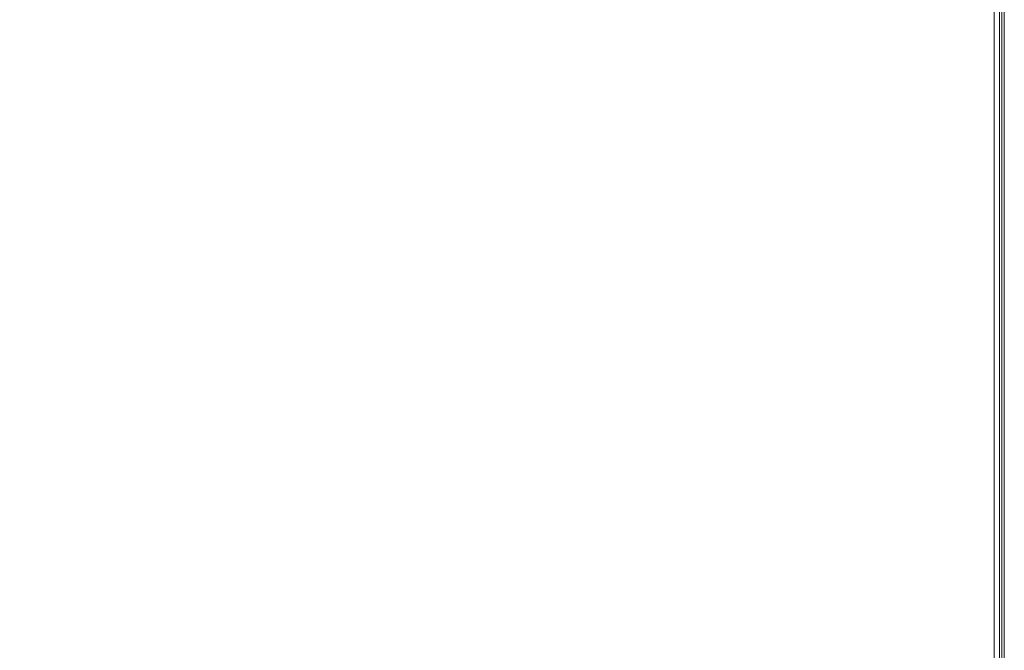
# Model space of a CAD drawing. Units: millimetres. Extents: x -117 to 121, y -69 to 116.
# Drawn here: x -22 to -1, y 12 to 25 of the extents above; entities that cross this region are included whole.
import ezdxf

# ---------------------------------------------------------------- set-up
doc = ezdxf.new("R2010")
doc.units = ezdxf.units.MM
doc.header["$PDSIZE"] = -1
doc.dimstyles.new('СПДС', dxfattribs={"dimtxt": 3, "dimasz": 4, "dimexe": 1, "dimexo": 0, "dimgap": 1.5, "dimtad": 1, "dimdec": 1, "dimlfac": 20, "dimzin": 0, "dimtxsty": 'Standard', "dimcen": 2.5, "dimazin": 0, "dimtfac": 1, "dimtdec": 1, "dimtmove": 0, "dimatfit": 3, "dimfxl": 0, "dimtzin": 0, "dimarcsym": 0})

# ---------------------------------------------------------------- blocks, each defined once
blk = doc.blocks.new('*D38')
at = {"color": 0, "lineweight": -2}
for p, q in [((-34.609, 38.52), (-39.215, 38.52)), ((-38.215, -57.44), (-38.215, 34.52)), ((-2.959, -61.44), (-39.215, -61.44))]:
    blk.add_line(p, q, dxfattribs=at)
at = {"color": 0}
for points in [[(-38.882, 34.52), (-37.548, 34.52), (-38.215, 38.52)], [(-38.882, -57.44), (-37.548, -57.44), (-38.215, -61.44)]]:
    blk.add_solid(points, dxfattribs=at)
at = {"layer": 'Defpoints', "color": 0}
for p in [(-38.215, 38.52), (-34.609, 38.52), (-2.959, -61.44)]:
    blk.add_point(p, dxfattribs=at)
at = {"color": 0, "insert": (-41.215, -11.46), "char_height": 3, "attachment_point": 5, "rotation": 90}
blk.add_mtext('1700', dxfattribs=at)

msp = doc.modelspace()

# ---------------------------------------------------------------- linework, layer by layer
at = {"color": 7, "linetype": 'Continuous', "lineweight": 18}
for p, q in [((-1.3093, 37.0604), (-1.3093, -55.0396)), ((-1.5293, -54.9196), (-1.5293, 36.8404)), ((-1.4093, -54.9625), (-1.4093, 36.8834)), ((-1.3593, 36.4104), (-1.3593, -54.3896))]:
    msp.add_line(p, q, dxfattribs=at)

# ---------------------------------------------------------------- dimensions: what is measured, and where the dimension line sits
dim = msp.add_linear_dim(base=(-38.2148, 38.5204), p1=(-2.9593, -61.4396), p2=(-34.6093, 38.5204), angle=90, text='1700', dimstyle='СПДС')
dim.commit()
dim.dimension.update_dxf_attribs({"geometry": '*D38', "text_midpoint": (-41.2148, -11.4596)})

doc.saveas('drawing.dxf')
